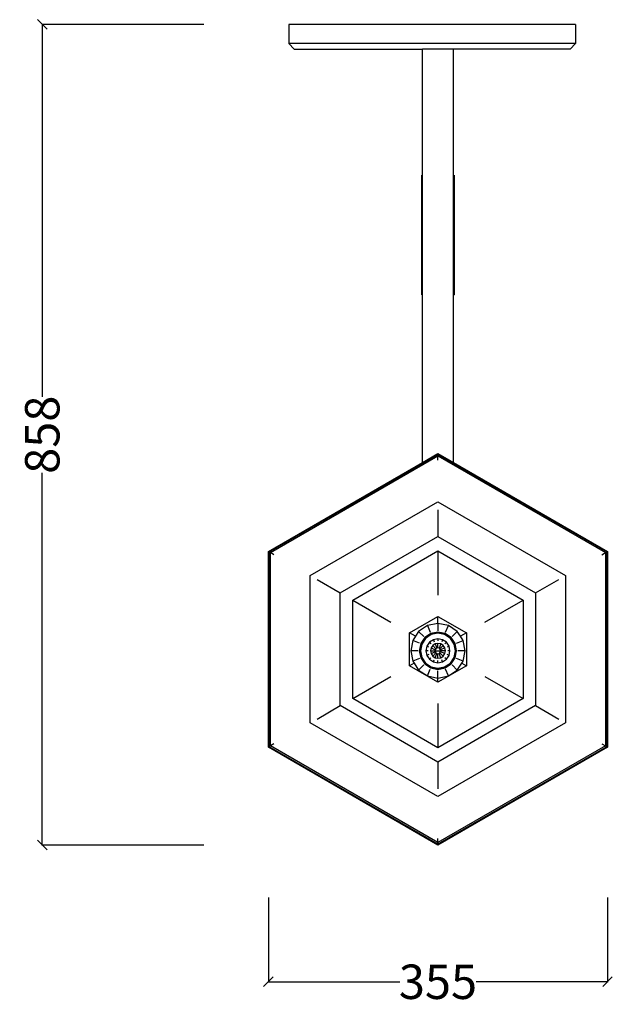
# Model space of a CAD drawing. Units: millimetres. Extents: x 1800 to 3850, y 488 to 3288.
# Drawn here: x 1800 to 2420, y 488 to 1518 of the extents above; entities that cross this region are included whole.
import ezdxf

# ---------------------------------------------------------------- set-up
doc = ezdxf.new("R2010")
doc.units = ezdxf.units.MM
doc.styles.get("Standard").update_dxf_attribs({"font": 'Arial.ttf'})
doc.dimstyles.get("Standard").update_dxf_attribs({"dimscale": 2, "dimtxt": 18, "dimasz": 5, "dimexe": 0.18, "dimexo": 0.0625, "dimgap": 0.14, "dimtad": 0, "dimtoh": 1, "dimdec": 0, "dimlfac": -2, "dimzin": 0, "dimdsep": 46, "dimtxsty": 'Standard', "dimblk": 'OBLIQUE', "dimblk1": 'OBLIQUE', "dimblk2": 'OBLIQUE', "dimcen": 2, "dimadec": 0, "dimazin": 0, "dimtfac": 1, "dimtdec": 0, "dimtofl": 0, "dimtmove": 0, "dimatfit": 3, "dimfxl": 1, "dimtolj": 1, "dimtzin": 0, "dimarcsym": 0})

# ---------------------------------------------------------------- blocks, each defined once
blk = doc.blocks.new('_Oblique')
at = {"color": 0, "linetype": 'ByBlock', "lineweight": -2}
blk.add_line((-0.5, -0.5), (0.5, 0.5), dxfattribs=at)
blk = doc.blocks.new('*D16')
at = {"color": 0, "lineweight": -2, "transparency": 16777216}
for p, q in [((1993.1, 1512.7), (1823.7, 1512.7)), ((1824, 1512.7), (1824, 1123.4)), ((1824, 654.5), (1824, 1043.7)), ((1993.1, 654.5), (1823.7, 654.5))]:
    blk.add_line(p, q, dxfattribs=at)
at = {"layer": 'Defpoints', "color": 0, "transparency": 16777216}
for p in [(1993.3, 1512.7), (1824, 654.5), (1993.3, 654.5)]:
    blk.add_point(p, dxfattribs=at)
at = {"color": 0, "lineweight": -2, "transparency": 16777216, "xscale": 10, "yscale": 10, "zscale": 10}
for p, rotation in [((1824, 1512.7), 90), ((1824, 654.5), 270)]:
    blk.add_blockref('_Oblique', p, dxfattribs=dict(at, rotation=rotation))
at = {"color": 0, "transparency": 16777216, "insert": (1824, 1083.6), "char_height": 36, "attachment_point": 5, "rotation": 90}
blk.add_mtext('\\A1;858', dxfattribs=at)
blk = doc.blocks.new('*D17')
at = {"color": 0, "lineweight": -2, "transparency": 16777216}
for p, q in [((2060.4, 599.6), (2060.4, 511.2)), ((2415, 599.6), (2415, 511.2)), ((2060.4, 511.5), (2197.9, 511.5)), ((2415, 511.5), (2277.5, 511.5))]:
    blk.add_line(p, q, dxfattribs=at)
at = {"layer": 'Defpoints', "color": 0, "transparency": 16777216}
for p in [(2060.4, 599.8), (2415, 599.8), (2415, 511.5)]:
    blk.add_point(p, dxfattribs=at)
at = {"color": 0, "lineweight": -2, "transparency": 16777216, "xscale": 10, "yscale": 10, "zscale": 10, "rotation": 180}
blk.add_blockref('_Oblique', (2060.4, 511.5), dxfattribs=at)
at = {"color": 0, "lineweight": -2, "transparency": 16777216, "xscale": 10, "yscale": 10, "zscale": 10}
blk.add_blockref('_Oblique', (2415, 511.5), dxfattribs=at)
at = {"color": 0, "transparency": 16777216, "insert": (2237.7, 511.5), "char_height": 36, "attachment_point": 5}
blk.add_mtext('\\A1;355', dxfattribs=at)

msp = doc.modelspace()

# ---------------------------------------------------------------- linework, layer by layer
for p, q in [((2381.63, 1512.67), (2081.63, 1512.67)), ((2081.63, 1512.67), (2081.63, 1492.67)), ((2381.63, 1512.67), (2381.63, 1492.67)), ((2381.63, 1492.67), (2081.63, 1492.67)), ((2087.47, 1486.67), (2081.63, 1492.67)), ((2087.47, 1486.67), (2221.39, 1486.67)), ((2221.39, 1229.95), (2221.39, 1486.67)), ((2253.97, 1486.67), (2221.39, 1486.67)), ((2253.97, 1229.95), (2253.97, 1486.67)), ((2375.8, 1486.67), (2253.97, 1486.67)), ((2381.63, 1492.67), (2375.8, 1486.67)), ((2220.68, 1229.95), (2220.68, 1354.96)), ((2254.68, 1354.96), (2254.68, 1229.95)), ((2221.39, 1229.95), (2220.68, 1229.95)), ((2221.39, 1054.5), (2221.39, 1229.95)), ((2253.97, 1229.95), (2254.68, 1229.95)), ((2253.97, 1054.5), (2253.97, 1229.95)), ((2061.08, 961.14), (2237.68, 1063.09)), ((2062.59, 960.27), (2237.68, 1061.36)), ((2221.39, 1054.5), (2237.68, 1063.9)), ((2237.68, 1063.9), (2253.97, 1054.5)), ((2237.68, 1063.9), (2237.68, 1063.09)), ((2237.68, 1061.36), (2237.68, 1063.09)), ((2237.68, 1063.09), (2414.27, 961.14)), ((2237.68, 1057.13), (2237.68, 1061.36)), ((2237.68, 1061.36), (2412.77, 960.27)), ((2060.38, 961.54), (2221.39, 1054.5)), ((2253.97, 1054.5), (2414.97, 961.54)), ((2104.24, 936.22), (2237.68, 1013.26)), ((2237.68, 1013.26), (2371.11, 936.22)), ((2237.68, 1005.14), (2237.68, 977.03)), ((2135.62, 918.11), (2237.68, 977.03)), ((2237.68, 977.03), (2339.74, 918.11)), ((2060.38, 756.82), (2060.38, 961.54)), ((2060.38, 961.54), (2061.08, 961.14)), ((2062.59, 960.27), (2061.08, 961.14)), ((2061.08, 757.23), (2061.08, 961.14)), ((2066.25, 958.16), (2062.59, 960.27)), ((2062.59, 758.1), (2062.59, 960.27)), ((2148.58, 910.62), (2237.68, 962.07)), ((2237.68, 962.07), (2326.78, 910.62)), ((2237.68, 962.07), (2237.68, 915.98)), ((2409.11, 958.16), (2412.77, 960.27)), ((2412.77, 960.27), (2414.27, 961.14)), ((2412.77, 960.27), (2412.77, 758.1)), ((2414.27, 961.14), (2414.97, 961.54)), ((2414.27, 961.14), (2414.27, 757.23)), ((2414.97, 961.54), (2414.97, 756.82)), ((2104.24, 782.14), (2104.24, 936.22)), ((2111.28, 932.16), (2135.62, 918.11)), ((2339.74, 918.11), (2364.08, 932.16)), ((2371.11, 936.22), (2371.11, 782.14)), ((2135.62, 800.26), (2135.62, 918.11)), ((2339.74, 918.11), (2339.74, 800.26)), ((2148.58, 807.74), (2148.58, 910.62)), ((2148.58, 910.62), (2188.49, 887.58)), ((2286.87, 887.58), (2326.78, 910.62)), ((2326.78, 910.62), (2326.78, 807.74)), ((2207.91, 876.37), (2237.68, 893.56)), ((2237.68, 886.13), (2226.77, 883.96)), ((2237.68, 893.56), (2267.45, 876.37)), ((2237.68, 886.13), (2237.68, 893.56)), ((2237.68, 886.09), (2237.68, 886.13)), ((2248.58, 883.96), (2237.68, 886.13)), ((2237.68, 886.09), (2237.68, 878.54)), ((2207.91, 841.99), (2207.91, 876.37)), ((2214.17, 872.76), (2207.91, 876.37)), ((2217.53, 877.79), (2214.17, 872.76)), ((2226.77, 883.96), (2217.53, 877.79)), ((2222.89, 872.42), (2217.53, 877.79)), ((2230.22, 875.63), (2223.91, 871.41)), ((2230.32, 875.4), (2224.08, 871.23)), ((2226.77, 883.96), (2229.68, 876.95)), ((2237.68, 877.11), (2230.22, 875.63)), ((2237.68, 876.86), (2230.32, 875.4)), ((2237.68, 875.98), (2230.66, 874.58)), ((2245.13, 875.63), (2237.68, 877.11)), ((2245.03, 875.4), (2237.68, 876.86)), ((2244.7, 874.58), (2237.68, 875.98)), ((2251.27, 871.23), (2245.03, 875.4)), ((2251.45, 871.41), (2245.13, 875.63)), ((2245.68, 876.95), (2248.58, 883.96)), ((2257.83, 877.79), (2248.58, 883.96)), ((2252.46, 872.42), (2257.83, 877.79)), ((2261.19, 872.76), (2257.83, 877.79)), ((2267.45, 876.37), (2261.19, 872.76)), ((2267.45, 876.37), (2267.45, 841.99)), ((2211.35, 868.54), (2209.18, 857.64)), ((2214.17, 872.76), (2211.35, 868.54)), ((2218.36, 865.64), (2211.35, 868.54)), ((2219.68, 865.09), (2218.2, 857.64)), ((2219.92, 864.99), (2218.45, 857.64)), ((2223.91, 871.41), (2219.68, 865.09)), ((2224.08, 871.23), (2219.92, 864.99)), ((2224.71, 870.6), (2220.73, 864.65)), ((2230.66, 874.58), (2224.71, 870.6)), ((2228.81, 866.5), (2226.09, 862.44)), ((2232.88, 869.22), (2228.81, 866.5)), ((2228.81, 866.5), (2230.42, 864.89)), ((2237.68, 870.18), (2232.88, 869.22)), ((2232.88, 869.22), (2233.75, 867.12)), ((2237.68, 865.43), (2234.7, 864.83)), ((2242.48, 869.22), (2237.68, 870.18)), ((2237.68, 870.18), (2237.68, 867.9)), ((2240.66, 864.83), (2237.68, 865.43)), ((2237.68, 860.67), (2237.68, 865.43)), ((2242.48, 869.22), (2241.61, 867.12)), ((2246.54, 866.5), (2242.48, 869.22)), ((2250.65, 870.6), (2244.7, 874.58)), ((2246.54, 866.5), (2244.94, 864.89)), ((2249.26, 862.44), (2246.54, 866.5)), ((2254.62, 864.65), (2250.65, 870.6)), ((2255.44, 864.99), (2251.27, 871.23)), ((2255.67, 865.09), (2251.45, 871.41)), ((2256.9, 857.64), (2255.44, 864.99)), ((2257.15, 857.64), (2255.67, 865.09)), ((2256.99, 865.64), (2264, 868.54)), ((2264, 868.54), (2261.19, 872.76)), ((2266.17, 857.64), (2264, 868.54)), ((2209.18, 857.64), (2211.35, 846.73)), ((2216.77, 857.64), (2209.18, 857.64)), ((2218.2, 857.64), (2219.68, 850.18)), ((2218.45, 857.64), (2219.92, 850.28)), ((2220.73, 864.65), (2219.34, 857.64)), ((2219.34, 857.64), (2220.73, 850.62)), ((2226.09, 862.44), (2225.14, 857.64)), ((2225.14, 857.64), (2226.09, 852.84)), ((2227.41, 857.64), (2225.14, 857.64)), ((2228.19, 861.56), (2226.09, 862.44)), ((2230.48, 860.62), (2229.89, 857.64)), ((2229.89, 857.64), (2234.64, 857.64)), ((2229.89, 857.64), (2230.48, 854.66)), ((2232.17, 863.14), (2230.48, 860.62)), ((2230.48, 860.62), (2234.87, 858.8)), ((2230.48, 854.66), (2234.87, 856.47)), ((2234.7, 864.83), (2232.17, 863.14)), ((2232.17, 863.14), (2235.53, 859.78)), ((2232.17, 852.13), (2235.53, 855.49)), ((2234.87, 858.8), (2234.64, 857.64)), ((2234.64, 857.64), (2234.87, 856.47)), ((2234.64, 857.64), (2240.71, 857.64)), ((2234.7, 864.83), (2236.52, 860.44)), ((2234.7, 850.44), (2236.52, 854.83)), ((2235.53, 859.78), (2234.87, 858.8)), ((2234.87, 856.47), (2235.53, 855.49)), ((2236.52, 860.44), (2235.53, 859.78)), ((2235.53, 855.49), (2236.52, 854.83)), ((2237.68, 860.67), (2236.52, 860.44)), ((2236.52, 854.83), (2237.68, 854.6)), ((2238.84, 860.44), (2237.68, 860.67)), ((2237.68, 854.6), (2238.84, 854.83)), ((2240.66, 864.83), (2238.84, 860.44)), ((2239.83, 859.78), (2238.84, 860.44)), ((2238.84, 854.83), (2239.83, 855.49)), ((2240.66, 850.44), (2238.84, 854.83)), ((2243.18, 863.14), (2239.83, 859.78)), ((2240.48, 858.8), (2239.83, 859.78)), ((2239.83, 855.49), (2240.48, 856.47)), ((2243.18, 852.13), (2239.83, 855.49)), ((2244.87, 860.62), (2240.48, 858.8)), ((2240.71, 857.64), (2240.48, 858.8)), ((2240.48, 856.47), (2240.71, 857.64)), ((2244.87, 854.66), (2240.48, 856.47)), ((2243.18, 863.14), (2240.66, 864.83)), ((2245.47, 857.64), (2240.71, 857.64)), ((2244.87, 860.62), (2243.18, 863.14)), ((2245.47, 857.64), (2244.87, 860.62)), ((2244.87, 854.66), (2245.47, 857.64)), ((2249.26, 862.44), (2247.16, 861.56)), ((2250.22, 857.64), (2247.94, 857.64)), ((2250.22, 857.64), (2249.26, 862.44)), ((2249.26, 852.84), (2250.22, 857.64)), ((2256.02, 857.64), (2254.62, 864.65)), ((2254.62, 850.62), (2256.02, 857.64)), ((2255.44, 850.28), (2256.9, 857.64)), ((2255.67, 850.18), (2257.15, 857.64)), ((2266.17, 857.64), (2258.58, 857.64)), ((2264, 846.73), (2266.17, 857.64)), ((2212.68, 844.75), (2207.91, 841.99)), ((2218.36, 849.64), (2211.35, 846.73)), ((2211.35, 846.73), (2212.68, 844.75)), ((2212.68, 844.75), (2217.53, 837.49)), ((2219.68, 850.18), (2223.91, 843.87)), ((2219.92, 850.28), (2224.08, 844.04)), ((2220.73, 850.62), (2224.71, 844.67)), ((2224.71, 844.67), (2230.66, 840.69)), ((2228.19, 853.71), (2226.09, 852.84)), ((2226.09, 852.84), (2228.81, 848.77)), ((2230.42, 850.38), (2228.81, 848.77)), ((2228.81, 848.77), (2232.88, 846.05)), ((2230.48, 854.66), (2232.17, 852.13)), ((2232.17, 852.13), (2234.7, 850.44)), ((2232.88, 846.05), (2233.75, 848.15)), ((2232.88, 846.05), (2237.68, 845.1)), ((2234.7, 850.44), (2237.68, 849.85)), ((2237.68, 849.85), (2237.68, 854.6)), ((2237.68, 849.85), (2240.66, 850.44)), ((2237.68, 845.1), (2237.68, 847.37)), ((2237.68, 845.1), (2242.48, 846.05)), ((2240.66, 850.44), (2243.18, 852.13)), ((2242.48, 846.05), (2241.61, 848.15)), ((2242.48, 846.05), (2246.54, 848.77)), ((2243.18, 852.13), (2244.87, 854.66)), ((2244.7, 840.69), (2250.65, 844.67)), ((2246.54, 848.77), (2244.94, 850.38)), ((2246.54, 848.77), (2249.26, 852.84)), ((2249.26, 852.84), (2247.16, 853.71)), ((2250.65, 844.67), (2254.62, 850.62)), ((2251.27, 844.04), (2255.44, 850.28)), ((2251.45, 843.87), (2255.67, 850.18)), ((2264, 846.73), (2256.99, 849.64)), ((2257.83, 837.49), (2262.68, 844.75)), ((2262.68, 844.75), (2264, 846.73)), ((2262.68, 844.75), (2267.45, 841.99)), ((2237.68, 824.81), (2207.91, 841.99)), ((2217.53, 837.49), (2222.89, 842.85)), ((2217.53, 837.49), (2226.77, 831.31)), ((2223.91, 843.87), (2230.22, 839.64)), ((2224.08, 844.04), (2230.32, 839.87)), ((2226.77, 831.31), (2229.68, 838.32)), ((2230.22, 839.64), (2237.68, 838.16)), ((2230.32, 839.87), (2237.68, 838.41)), ((2230.66, 840.69), (2237.68, 839.3)), ((2267.45, 841.99), (2237.68, 824.81)), ((2237.68, 839.3), (2244.7, 840.69)), ((2237.68, 838.41), (2245.03, 839.87)), ((2237.68, 838.16), (2245.13, 839.64)), ((2237.68, 829.14), (2237.68, 836.73)), ((2245.03, 839.87), (2251.27, 844.04)), ((2245.13, 839.64), (2251.45, 843.87)), ((2248.58, 831.31), (2245.68, 838.32)), ((2248.58, 831.31), (2257.83, 837.49)), ((2257.83, 837.49), (2252.46, 842.85)), ((2148.58, 807.74), (2188.49, 830.78)), ((2226.77, 831.31), (2237.68, 829.14)), ((2237.68, 829.14), (2248.58, 831.31)), ((2237.68, 824.81), (2237.68, 829.14)), ((2286.87, 830.78), (2326.78, 807.74)), ((2237.68, 756.3), (2148.58, 807.74)), ((2326.78, 807.74), (2237.68, 756.3)), ((2111.28, 786.2), (2135.62, 800.26)), ((2237.68, 741.33), (2135.62, 800.26)), ((2237.68, 802.38), (2237.68, 756.3)), ((2339.74, 800.26), (2237.68, 741.33)), ((2339.74, 800.26), (2364.08, 786.2)), ((2237.68, 705.1), (2104.24, 782.14)), ((2371.11, 782.14), (2237.68, 705.1)), ((2060.38, 756.82), (2061.08, 757.23)), ((2237.68, 654.46), (2060.38, 756.82)), ((2062.59, 758.1), (2061.08, 757.23)), ((2237.68, 655.27), (2061.08, 757.23)), ((2066.25, 760.21), (2062.59, 758.1)), ((2237.68, 657.01), (2062.59, 758.1)), ((2412.77, 758.1), (2237.68, 657.01)), ((2414.27, 757.23), (2237.68, 655.27)), ((2414.97, 756.82), (2237.68, 654.46)), ((2409.11, 760.21), (2412.77, 758.1)), ((2412.77, 758.1), (2414.27, 757.23)), ((2414.27, 757.23), (2414.97, 756.82)), ((2237.68, 741.33), (2237.68, 713.23)), ((2237.68, 657.01), (2237.68, 661.23)), ((2237.68, 655.27), (2237.68, 657.01)), ((2237.68, 655.27), (2237.68, 654.46))]:
    msp.add_line(p, q)

# ---------------------------------------------------------------- dimensions: what is measured, and where the dimension line sits
at = {"color": 250}
dim = msp.add_linear_dim(base=(1824.04, 654.46), p1=(1993.26, 1512.67), p2=(1993.26, 654.46), angle=90, dimstyle='Standard', dxfattribs=at)
dim.commit()
dim.dimension.update_dxf_attribs({"geometry": '*D16', "text_midpoint": (1824.04, 1083.56)})
dim = msp.add_linear_dim(base=(2414.97, 511.54), p1=(2060.38, 599.77), p2=(2414.97, 599.77), dimstyle='Standard', dxfattribs=at)
dim.commit()
dim.dimension.update_dxf_attribs({"geometry": '*D17', "text_midpoint": (2237.68, 511.54)})

doc.saveas('drawing.dxf')
